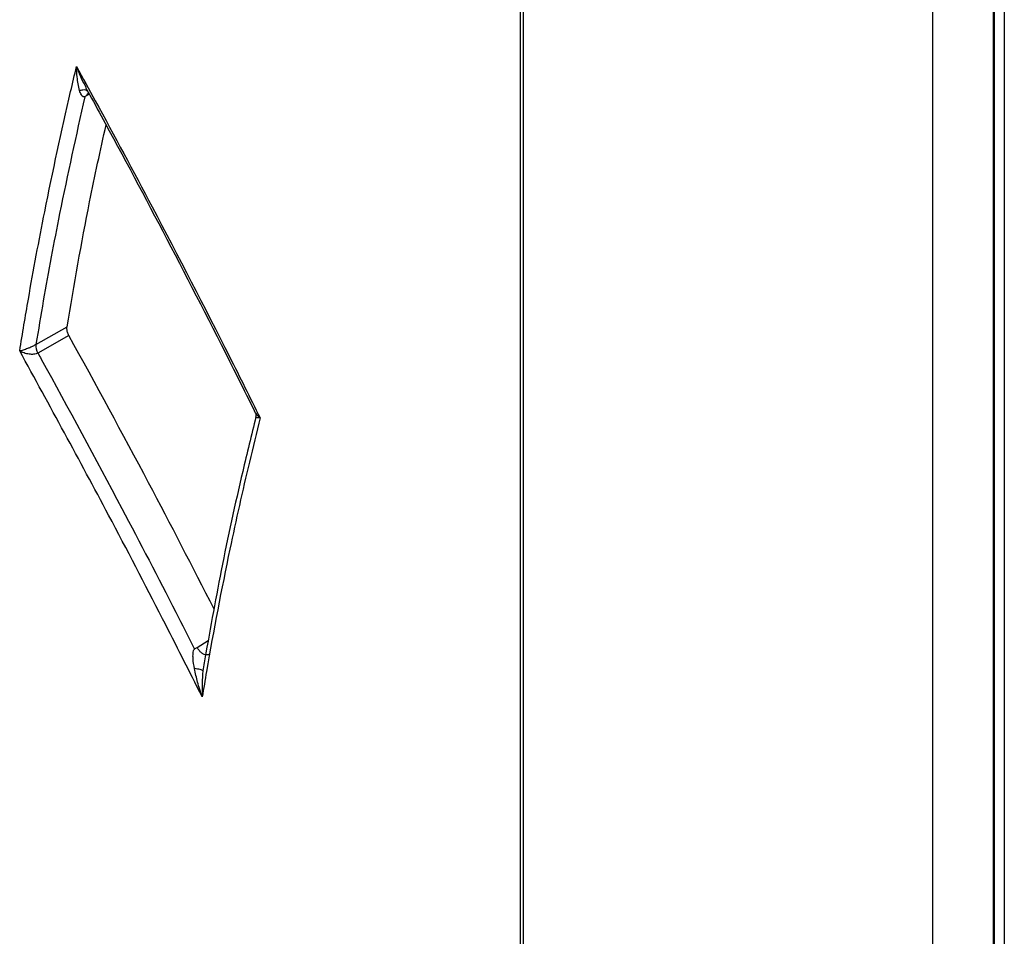
# Model space of a CAD drawing. Extents: x -5 to 267, y -6 to 207.
# Drawn here: x 8 to 10, y 150 to 152 of the extents above; entities that cross this region are included whole.
import ezdxf

# ---------------------------------------------------------------- set-up
doc = ezdxf.new("R2010")
doc.units = 0
doc.header["$LTSCALE"] = 4
doc.header["$MEASUREMENT"] = 0
doc.layers.get('0').update_dxf_attribs({"linetype": 'CONTINUOUS'})

msp = doc.modelspace()

# ---------------------------------------------------------------- linework, layer by layer
at = {"color": 7, "linetype": 'Continuous'}
for p, q in [((9.1738, 179.21, 0), (9.1738, 127.5689, 0)), ((10.1906, 126.9755, 0), (10.1906, 178.617, 0)), ((10.3389, 178.6173, 0), (10.3389, 126.9688, 0)), ((10.3411, 178.5561, 0), (10.3411, 126.0965, 0)), ((10.3663, 178.5238, 0), (10.3663, 126.0643, 0)), ((9.1813, 170.7532, 0), (9.1813, 148.3211, 0)), ((8.104, 152.003, 0), (8.1135, 151.9856, 0)), ((8.1135, 151.9862, 0), (8.1069, 151.9827, 0)), ((7.9816, 151.3701, 0), (8.0582, 151.4131, 0)), ((8.0629, 151.3919, 0), (7.9864, 151.3489, 0)), ((8.3786, 150.624, 0), (8.4061, 150.6415, 0)), ((8.3948, 150.5812, 0), (8.3926, 150.5662, 0)), ((8.3958, 150.5879, 0), (8.3948, 150.5812, 0))]:
    msp.add_line(p, q, dxfattribs=at)
msp.add_arc((8.0168, 151.3669, 0), 0.0354, 174.8307, 210.6016, dxfattribs=at)
for points, knots in [([(7.9416, 151.3544, 0), (7.9486, 151.3969, 0), (7.9677, 151.5121, 0), (8.008, 151.7261, 0), (8.0489, 151.916, 0), (8.0767, 152.0338, 0), (8.0816, 152.0544, 0)], [0, 0, 0, 0, 0.177811, 0.482021, 0.909471, 1, 1, 1, 1]), ([(8.0816, 152.0544, 0), (8.097, 152.0264, 0), (8.1599, 151.9117, 0), (8.2873, 151.6739, 0), (8.4219, 151.4133, 0), (8.5088, 151.2394, 0), (8.5337, 151.1895, 0)], [0, 0, 0, 0, 0.098057, 0.401359, 0.828425, 1, 1, 1, 1]), ([(8.0891, 151.9952, 0), (8.0868, 152.0061, 0), (8.0827, 152.0247, 0), (8.0818, 152.0456, 0), (8.0816, 152.0543, 0), (8.0816, 152.0544, 0)], [0, 0, 0, 0, 0.587081, 0.996741, 1, 1, 1, 1]), ([(8.0816, 152.0544, 0), (8.0816, 152.0543, 0), (8.0851, 152.0447, 0), (8.0918, 152.0269, 0), (8.1007, 152.0109, 0), (8.1049, 152.0035, 0)], [0, 0, 0, 0, 0.0042469, 0.5380157, 1, 1, 1, 1]), ([(8.0891, 151.9952, 0), (8.0919, 151.9961, 0), (8.0974, 151.9979, 0), (8.1048, 151.9974, 0), (8.108, 151.9951, 0), (8.1096, 151.994, 0)], [0, 0, 0, 0, 0.338806, 0.677612, 1, 1, 1, 1]), ([(8.1019, 151.9801, 0), (8.1014, 151.9799, 0), (8.1004, 151.9795, 0), (8.0986, 151.9796, 0), (8.0961, 151.981, 0), (8.0921, 151.9857, 0), (8.0903, 151.9914, 0), (8.0891, 151.9952, 0)], [0, 0, 0, 0, 0.062942, 0.124174, 0.249266, 0.500087, 1, 1, 1, 1]), ([(8.1069, 151.9827, 0), (8.1061, 151.9823, 0), (8.1044, 151.9814, 0), (8.1027, 151.9805, 0), (8.1019, 151.9801, 0)], [0, 0, 0, 0, 0.494064, 1, 1, 1, 1]), ([(8.1069, 151.9827, 0), (8.1075, 151.9844, 0), (8.1086, 151.9876, 0), (8.1109, 151.9894, 0), (8.112, 151.9902, 0)], [0, 0, 0, 0, 0.500077, 1, 1, 1, 1]), ([(8.1135, 151.9856, 0), (8.1263, 151.9622, 0), (8.1946, 151.8379, 0), (8.3171, 151.6059, 0), (8.4394, 151.3677, 0), (8.5074, 151.231, 0), (8.5218, 151.202, 0)], [0, 0, 0, 0, 0.090509, 0.480795, 0.889779, 1, 1, 1, 1]), ([(8.1019, 151.9801, 0), (8.0807, 151.8846, 0), (8.0439, 151.7194, 0), (8.0057, 151.5144, 0), (7.9876, 151.406, 0), (7.9816, 151.3701, 0)], [0, 0, 0, 0, 0.477836, 0.826943, 1, 1, 1, 1]), ([(8.0582, 151.4131, 0), (8.0757, 151.5165, 0), (8.1045, 151.6851, 0), (8.1404, 151.8478, 0), (8.1544, 151.9108, 0)], [0, 0, 0, 0, 0.612931, 1, 1, 1, 1]), ([(8.0629, 151.3919, 0), (8.0617, 151.3946, 0), (8.0591, 151.3999, 0), (8.0577, 151.4074, 0), (8.058, 151.4114, 0), (8.0582, 151.4131, 0)], [0, 0, 0, 0, 0.365023, 0.730046, 1, 1, 1, 1]), ([(8.4203, 150.7186, 0), (8.367, 150.8225, 0), (8.251, 151.0483, 0), (8.1289, 151.2714, 0), (8.0629, 151.3919, 0)], [0, 0, 0, 0, 0.460005, 1, 1, 1, 1]), ([(7.9416, 151.3544, 0), (7.9417, 151.3544, 0), (7.9443, 151.355, 0), (7.9504, 151.3567, 0), (7.9587, 151.3597, 0), (7.9664, 151.3627, 0), (7.9708, 151.3646, 0), (7.9762, 151.3672, 0), (7.9791, 151.3687, 0), (7.9813, 151.3699, 0), (7.9816, 151.3701, 0)], [0, 0, 0, 0, 0.005927, 0.27742, 0.54029, 0.613445, 0.800307, 0.81851, 0.975724, 1, 1, 1, 1]), ([(8.3911, 150.5022, 0), (8.3587, 150.5664, 0), (8.2831, 150.716, 0), (8.1349, 151.0009, 0), (8.0152, 151.2197, 0), (7.9416, 151.3544, 0)], [0, 0, 0, 0, 0.224271, 0.522835, 1, 1, 1, 1]), ([(7.9864, 151.3489, 0), (7.9861, 151.3487, 0), (7.9838, 151.3475, 0), (7.9808, 151.3466, 0), (7.975, 151.3457, 0), (7.9703, 151.3456, 0), (7.9617, 151.3465, 0), (7.9521, 151.3489, 0), (7.9449, 151.3523, 0), (7.9417, 151.3543, 0), (7.9416, 151.3544, 0)], [0, 0, 0, 0, 0.0242855, 0.1817003, 0.1997345, 0.3865393, 0.4596562, 0.7224742, 0.9940706, 1, 1, 1, 1]), ([(7.9864, 151.3489, 0), (7.9891, 151.344, 0), (8.0591, 151.2171, 0), (8.1737, 151.0049, 0), (8.2982, 150.7662, 0), (8.3571, 150.6504, 0), (8.3725, 150.6201, 0)], [0, 0, 0, 0, 0.020236, 0.526744, 0.876302, 1, 1, 1, 1]), ([(8.5337, 151.1895, 0), (8.5248, 151.1532, 0), (8.4986, 151.0465, 0), (8.4525, 150.8401, 0), (8.4152, 150.6461, 0), (8.3946, 150.5231, 0), (8.3911, 150.5022, 0)], [0, 0, 0, 0, 0.162896, 0.477884, 0.911151, 1, 1, 1, 1]), ([(8.5235, 151.1918, 0), (8.5125, 151.147, 0), (8.4818, 151.0228, 0), (8.4376, 150.8202, 0), (8.4088, 150.659, 0), (8.395, 150.5812, 0)], [0, 0, 0, 0, 0.225741, 0.626399, 1, 1, 1, 1]), ([(8.5219, 151.202, 0), (8.522, 151.2019, 0), (8.523, 151.2005, 0), (8.524, 151.1952, 0), (8.5231, 151.1928, 0), (8.5229, 151.1923, 0)], [0, 0, 0, 0, 0.030764, 0.79018, 1, 1, 1, 1]), ([(8.5223, 151.2023, 0), (8.5232, 151.2005, 0), (8.5254, 151.1959, 0), (8.5304, 151.1918, 0), (8.5336, 151.1896, 0), (8.5337, 151.1895, 0)], [0, 0, 0, 0, 0.383576, 0.986836, 1, 1, 1, 1]), ([(8.5337, 151.1895, 0), (8.5336, 151.1895, 0), (8.5308, 151.1892, 0), (8.5261, 151.189, 0), (8.5235, 151.1902, 0), (8.5228, 151.1913, 0), (8.5232, 151.1918, 0), (8.5233, 151.1921, 0)], [0, 0, 0, 0, 0.008936, 0.418432, 0.814702, 0.924905, 1, 1, 1, 1]), ([(8.3725, 150.6201, 0), (8.3735, 150.6208, 0), (8.3756, 150.6221, 0), (8.3776, 150.6234, 0), (8.3786, 150.624, 0)], [0, 0, 0, 0, 0.511836, 1, 1, 1, 1]), ([(8.407, 150.607, 0), (8.4057, 150.6064, 0), (8.4032, 150.6053, 0), (8.3983, 150.6058, 0), (8.3929, 150.6082, 0), (8.3875, 150.6122, 0), (8.3825, 150.6176, 0), (8.3799, 150.6219, 0), (8.3786, 150.624, 0)], [0, 0, 0, 0, 0.16446, 0.331567, 0.498675, 0.665782, 0.83286, 1, 1, 1, 1]), ([(8.372, 150.5719, 0), (8.3706, 150.5801, 0), (8.3684, 150.5924, 0), (8.3683, 150.6071, 0), (8.3689, 150.6145, 0), (8.3703, 150.6178, 0), (8.3714, 150.6193, 0), (8.3721, 150.6198, 0), (8.3725, 150.6201, 0)], [0, 0, 0, 0, 0.50067, 0.751052, 0.876538, 0.936473, 0.967164, 1, 1, 1, 1]), ([(8.3911, 150.5022, 0), (8.3911, 150.5022, 0), (8.3869, 150.5143, 0), (8.3796, 150.5371, 0), (8.3744, 150.5608, 0), (8.372, 150.5719, 0)], [0, 0, 0, 0, 0.00369, 0.534188, 1, 1, 1, 1]), ([(8.3926, 150.5662, 0), (8.3918, 150.556, 0), (8.3902, 150.5342, 0), (8.3906, 150.5133, 0), (8.3911, 150.5022, 0), (8.3911, 150.5022, 0)], [0, 0, 0, 0, 0.465788, 0.99631, 1, 1, 1, 1])]:
    msp.add_open_spline(points, degree=3, knots=knots, dxfattribs=at)
msp.add_open_spline([(8.3926, 150.5662, 0), (8.3919, 150.5668, 0), (8.3907, 150.5679, 0), (8.3859, 150.5695, 0), (8.3797, 150.571, 0), (8.3746, 150.5716, 0), (8.372, 150.5719, 0)], degree=3, dxfattribs=at)

doc.saveas('drawing.dxf')
